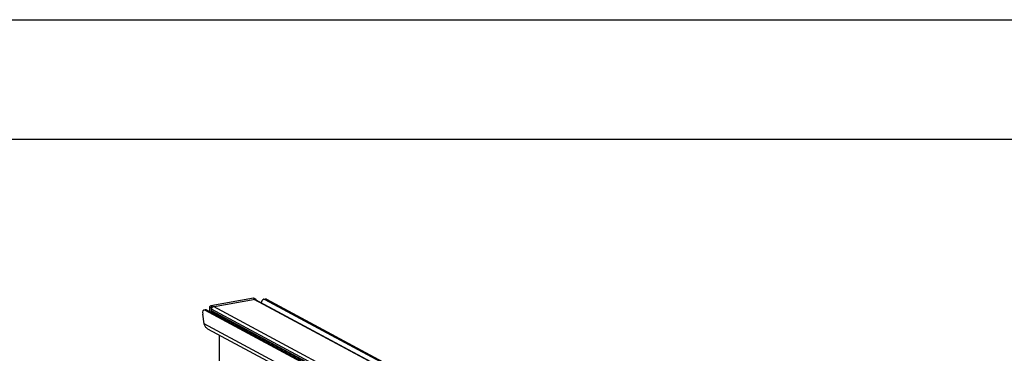
# Model space of a CAD drawing. Units: inches. Extents: x 0 to 17, y 0 to 11.
# Drawn here: x 3.2 to 7.3, y 9.6 to 11 of the extents above; entities that cross this region are included whole.
import ezdxf

# ---------------------------------------------------------------- set-up
doc = ezdxf.new("R2010")
doc.units = ezdxf.units.IN
doc.header["$LTSCALE"] = 0.935
doc.header["$MEASUREMENT"] = 0
doc.layers.get('0').update_dxf_attribs({"linetype": 'CONTINUOUS'})

msp = doc.modelspace()

# ---------------------------------------------------------------- linework, layer by layer
at = {"color": 7, "linetype": 'Continuous'}
for p, q in [((0, 11), (17, 11)), ((0.5, 10.5), (16.5, 10.5)), ((4.1347, 9.8351), (3.9557, 9.8031)), ((3.9631, 9.7992), (4.1421, 9.8311)), ((4.1444, 9.8308), (4.137, 9.8347)), ((4.1425, 9.8297), (5.4884, 9.1093)), ((4.1779, 9.8307), (4.1844, 9.8318)), ((4.1825, 9.8299), (5.4792, 9.1358)), ((4.189, 9.831), (5.4857, 9.137)), ((3.9266, 9.7858), (3.9331, 9.787)), ((5.2275, 9.0909), (3.9307, 9.785)), ((5.234, 9.092), (3.9372, 9.7861)), ((3.9514, 9.7977), (3.9514, 9.7785)), ((3.9588, 9.782), (3.9588, 9.7937)), ((3.929, 9.7277), (3.9222, 9.7688)), ((3.9425, 9.7077), (5.2638, 9.0004)), ((3.9921, 9.5529), (3.9921, 9.6811))]:
    msp.add_line(p, q, dxfattribs=at)
at = {"color": 9, "linetype": 'Continuous'}
for p, q in [((4.1421, 9.8311), (4.1347, 9.8351)), ((5.4838, 9.11), (4.1378, 9.8304)), ((4.189, 9.831), (4.1825, 9.8299)), ((3.9372, 9.7861), (3.9307, 9.785)), ((3.9588, 9.7937), (3.9514, 9.7977)), ((3.9557, 9.8031), (3.9631, 9.7992)), ((5.3043, 9.06), (3.9583, 9.7804)), ((5.3048, 9.0687), (3.9588, 9.7891)), ((5.3048, 9.0616), (3.9588, 9.782)), ((5.3133, 9.0795), (3.9674, 9.7999)), ((5.2503, 9.0204), (3.929, 9.7277))]:
    msp.add_line(p, q, dxfattribs=at)
at = {"color": 7, "linetype": 'Continuous'}
for centre, radius, start, end in [((4.1428, 9.8278), 0.00339, 47.4033, 61.7729), ((3.9727, 9.7707), 0.0173, 146.0144, 162.4035)]:
    msp.add_arc(centre, radius, start, end, dxfattribs=at)
for centre, major_axis, ratio, start_param, end_param in [((4.1787, 9.8058), (0.0005, 0.025), 0.515073, -0.2564, 1.142291), ((4.1852, 9.807), (0.0005, 0.025), 0.515073, -0.2564, 0.102532), ((3.9345, 9.7622), (-0.0086, 0.0234), 0.410571, -0.430897, 1.139899), ((3.941, 9.7634), (-0.0086, 0.0234), 0.410571, -0.430897, -0.071965)]:
    msp.add_ellipse(centre, major_axis=major_axis, ratio=ratio, start_param=start_param, end_param=end_param, dxfattribs=at)
for points, knots in [([(4.1347, 9.8351), (4.1349, 9.8351), (4.1357, 9.8352), (4.1365, 9.835), (4.137, 9.8347)], [0, 0, 0, 0, 0.259022, 1, 1, 1, 1]), ([(4.1444, 9.8308), (4.1439, 9.8311), (4.1431, 9.8312), (4.1423, 9.8312), (4.1421, 9.8311)], [0, 0, 0, 0, 0.740978, 1, 1, 1, 1]), ([(4.1463, 9.8276), (4.1463, 9.8281), (4.1461, 9.8291), (4.1455, 9.83), (4.1451, 9.8303)], [0, 0, 0, 0, 0.516049, 1, 1, 1, 1]), ([(3.9514, 9.7977), (3.9514, 9.798), (3.9516, 9.7993), (3.9521, 9.8005), (3.9527, 9.8012)], [0, 0, 0, 0, 0.245983, 1, 1, 1, 1]), ([(3.9527, 9.8012), (3.9529, 9.8015), (3.9537, 9.8024), (3.9548, 9.803), (3.9557, 9.8031)], [0, 0, 0, 0, 0.263198, 1, 1, 1, 1]), ([(3.9588, 9.7891), (3.9588, 9.7916), (3.9606, 9.7965), (3.965, 9.7995), (3.9674, 9.7999)], [0, 0, 0, 0, 0.51225, 1, 1, 1, 1]), ([(3.9601, 9.7973), (3.9599, 9.797), (3.9592, 9.796), (3.9588, 9.7947), (3.9588, 9.7937)], [0, 0, 0, 0, 0.254363, 1, 1, 1, 1]), ([(3.9631, 9.7992), (3.9628, 9.7991), (3.9616, 9.7988), (3.9606, 9.798), (3.9601, 9.7973)], [0, 0, 0, 0, 0.239335, 1, 1, 1, 1]), ([(3.9425, 9.7077), (3.9389, 9.7096), (3.9326, 9.7154), (3.9297, 9.7235), (3.929, 9.7277)], [0, 0, 0, 0, 0.48407, 1, 1, 1, 1])]:
    msp.add_open_spline(points, degree=3, knots=knots, dxfattribs=at)
for points in [[(4.1378, 9.8304), (4.1394, 9.8306), (4.1411, 9.8304), (4.1425, 9.8297)], [(3.9583, 9.7804), (3.9586, 9.7808), (3.9589, 9.7814), (3.9587, 9.7819)]]:
    msp.add_open_spline(points, degree=3, dxfattribs=at)

doc.saveas('drawing.dxf')
